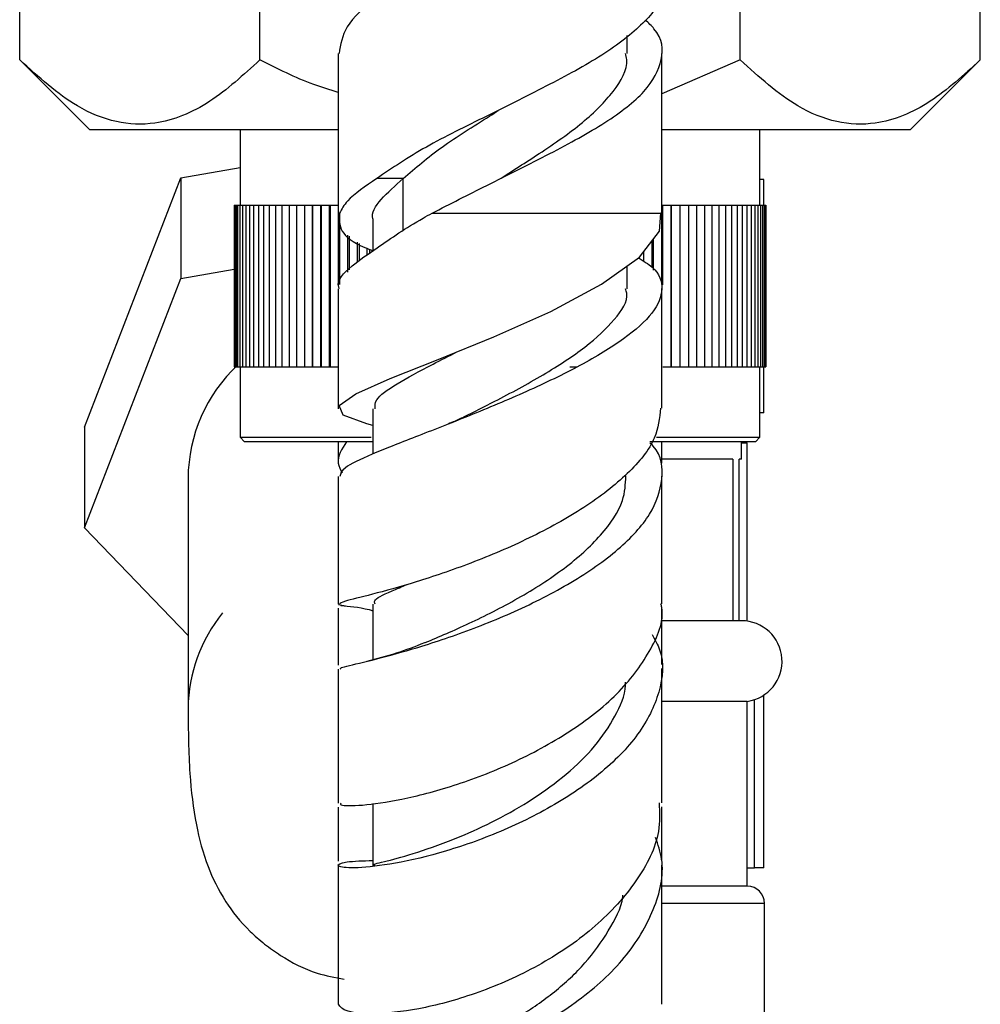
# Model space of a CAD drawing. Units: millimetres. Extents: x 5 to 995, y 5 to 995.
# Drawn here: x 774 to 795, y 524 to 545 of the extents above; entities that cross this region are included whole.
import ezdxf

# ---------------------------------------------------------------- set-up
doc = ezdxf.new("R2010")
doc.units = ezdxf.units.MM

msp = doc.modelspace()

# ---------------------------------------------------------------- linework, layer by layer
at = {"color": 7, "linetype": 'Continuous', "lineweight": 25}
for p, q in [((773.963, 544.509), (773.963, 560.853)), ((794.747, 544.509), (794.747, 560.853)), ((779.159, 544.509), (779.159, 556.192)), ((789.551, 544.509), (789.551, 556.192)), ((787.105, 544.65), (787.105, 545.04)), ((780.855, 544.651), (780.855, 541.192)), ((787.855, 541.192), (787.855, 544.65)), ((773.963, 544.509), (775.48, 542.992)), ((789.551, 544.509), (787.855, 543.776)), ((793.23, 542.992), (794.747, 544.509)), ((780.855, 542.992), (775.48, 542.992)), ((778.73, 542.992), (778.73, 541.367)), ((793.23, 542.992), (787.855, 542.992)), ((789.98, 541.367), (789.98, 542.992)), ((777.448, 541.956), (778.73, 542.177)), ((775.368, 536.555), (777.448, 541.956)), ((777.448, 541.956), (777.448, 539.776)), ((782.26, 541.942), (781.689, 541.942)), ((790.062, 541.918), (789.98, 541.918)), ((790.062, 541.367), (790.062, 541.918)), ((778.606, 541.367), (778.606, 537.867)), ((778.606, 541.367), (778.607, 541.367)), ((778.607, 541.367), (778.607, 537.867)), ((778.607, 541.367), (778.619, 541.367)), ((778.619, 541.367), (778.619, 537.867)), ((778.619, 541.367), (778.643, 541.367)), ((778.643, 541.367), (778.643, 537.867)), ((778.643, 541.367), (778.678, 541.367)), ((778.678, 541.367), (778.678, 537.867)), ((778.678, 541.367), (778.725, 541.367)), ((778.725, 541.367), (778.725, 537.867)), ((778.725, 541.367), (778.783, 541.367)), ((778.783, 541.367), (778.783, 537.867)), ((778.783, 541.367), (778.853, 541.367)), ((778.853, 541.367), (778.853, 537.867)), ((778.853, 541.367), (778.933, 541.367)), ((778.933, 541.367), (778.933, 537.867)), ((778.933, 541.367), (779.025, 541.367)), ((779.025, 541.367), (779.025, 537.867)), ((779.025, 541.367), (779.127, 541.367)), ((779.127, 541.367), (779.127, 537.867)), ((779.127, 541.367), (779.239, 541.367)), ((779.239, 541.367), (779.239, 537.867)), ((779.239, 541.367), (779.362, 541.367)), ((779.362, 541.367), (779.362, 537.867)), ((779.362, 541.367), (779.495, 541.367)), ((779.495, 541.367), (779.495, 537.867)), ((779.495, 541.367), (779.638, 541.367)), ((779.638, 541.367), (779.638, 537.867)), ((779.638, 541.367), (779.79, 541.367)), ((779.79, 541.367), (779.79, 537.867)), ((779.79, 541.367), (779.952, 541.367)), ((779.952, 541.367), (779.952, 537.867)), ((779.952, 541.367), (780.122, 541.367)), ((780.122, 541.367), (780.122, 537.867)), ((780.122, 541.367), (780.3, 541.367)), ((780.3, 537.867), (780.3, 541.367)), ((780.3, 541.367), (780.301, 541.367)), ((780.301, 541.367), (780.301, 537.867)), ((780.301, 541.367), (780.48, 541.367)), ((780.48, 537.867), (780.48, 541.367)), ((780.48, 541.367), (780.488, 541.367)), ((780.488, 541.367), (780.488, 537.867)), ((780.488, 541.367), (780.666, 541.367)), ((780.666, 537.867), (780.666, 541.367)), ((780.666, 541.367), (780.683, 541.367)), ((780.683, 541.367), (780.683, 537.867)), ((780.683, 541.367), (780.855, 541.367)), ((780.855, 541.192), (780.884, 541.192)), ((780.861, 539.637), (780.861, 541.192)), ((787.855, 541.192), (787.838, 541.192)), ((787.852, 541.192), (787.852, 539.644)), ((787.855, 541.367), (787.875, 541.367)), ((787.875, 539.642), (787.875, 541.367)), ((787.875, 541.367), (788.053, 541.367)), ((788.053, 541.367), (788.053, 537.867)), ((788.053, 541.367), (788.068, 541.367)), ((788.068, 537.867), (788.068, 541.367)), ((788.068, 541.367), (788.247, 541.367)), ((788.247, 541.367), (788.247, 537.867)), ((788.247, 541.367), (788.254, 541.367)), ((788.254, 537.867), (788.254, 541.367)), ((788.254, 541.367), (788.433, 541.367)), ((788.433, 541.367), (788.433, 537.867)), ((788.433, 541.367), (788.61, 541.367)), ((788.61, 541.367), (788.61, 537.867)), ((788.61, 541.367), (788.78, 541.367)), ((788.78, 541.367), (788.78, 537.867)), ((788.78, 541.367), (788.94, 541.367)), ((788.94, 541.367), (788.94, 537.867)), ((788.94, 541.367), (789.091, 541.367)), ((789.091, 541.367), (789.091, 537.867)), ((789.091, 541.367), (789.233, 541.367)), ((789.233, 541.367), (789.233, 537.867)), ((789.233, 541.367), (789.364, 541.367)), ((789.364, 541.367), (789.364, 537.867)), ((789.364, 541.367), (789.486, 541.367)), ((789.486, 541.367), (789.486, 537.867)), ((789.486, 541.367), (789.597, 541.367)), ((789.597, 541.367), (789.597, 537.867)), ((789.597, 541.367), (789.698, 541.367)), ((789.698, 541.367), (789.698, 537.867)), ((789.698, 541.367), (789.788, 541.367)), ((789.788, 541.367), (789.788, 537.867)), ((789.788, 541.367), (789.867, 541.367)), ((789.867, 541.367), (789.867, 537.867)), ((789.867, 541.367), (789.935, 541.367)), ((789.935, 541.367), (789.935, 537.867)), ((789.935, 541.367), (789.991, 541.367)), ((789.991, 541.367), (789.991, 537.867)), ((789.991, 541.367), (790.037, 541.367)), ((790.037, 541.367), (790.037, 537.867)), ((790.037, 541.367), (790.071, 541.367)), ((790.071, 541.367), (790.071, 537.867)), ((790.071, 541.367), (790.093, 541.367)), ((790.093, 541.367), (790.093, 537.867)), ((790.093, 541.367), (790.104, 541.367)), ((790.104, 541.367), (790.104, 537.867)), ((780.885, 541.182), (780.885, 539.647)), ((781.605, 541.049), (781.605, 540.377)), ((781.062, 539.912), (781.062, 540.715)), ((781.094, 540.692), (781.094, 539.961)), ((781.27, 540.133), (781.27, 540.564)), ((787.643, 540.596), (787.643, 540.023)), ((787.675, 539.955), (787.675, 540.637)), ((781.31, 540.535), (781.31, 540.163)), ((781.484, 540.289), (781.484, 540.427)), ((781.532, 540.409), (781.532, 540.324)), ((787.468, 540.143), (787.468, 540.368)), ((777.448, 539.776), (778.606, 539.976)), ((787.105, 539.55), (787.105, 540.051)), ((775.368, 534.376), (777.448, 539.776)), ((778.606, 537.867), (778.607, 537.867)), ((778.607, 537.867), (778.619, 537.867)), ((778.619, 537.867), (778.643, 537.867)), ((778.643, 537.867), (778.678, 537.867)), ((778.678, 537.867), (778.725, 537.867)), ((778.725, 537.867), (778.783, 537.867)), ((778.73, 537.867), (778.73, 536.342)), ((778.783, 537.867), (778.853, 537.867)), ((778.853, 537.867), (778.933, 537.867)), ((778.933, 537.867), (779.025, 537.867)), ((779.025, 537.867), (779.127, 537.867)), ((779.127, 537.867), (779.239, 537.867)), ((779.239, 537.867), (779.362, 537.867)), ((779.362, 537.867), (779.495, 537.867)), ((779.495, 537.867), (779.638, 537.867)), ((779.638, 537.867), (779.79, 537.867)), ((779.79, 537.867), (779.952, 537.867)), ((779.952, 537.867), (780.122, 537.867)), ((780.122, 537.867), (780.3, 537.867)), ((780.3, 537.867), (780.301, 537.867)), ((780.301, 537.867), (780.48, 537.867)), ((780.48, 537.867), (780.488, 537.867)), ((780.488, 537.867), (780.666, 537.867)), ((780.666, 537.867), (780.683, 537.867)), ((780.683, 537.867), (780.861, 537.867)), ((785.867, 537.867), (786.025, 537.867)), ((787.875, 537.867), (788.053, 537.867)), ((788.053, 537.867), (788.068, 537.867)), ((788.068, 537.867), (788.247, 537.867)), ((788.247, 537.867), (788.254, 537.867)), ((788.254, 537.867), (788.433, 537.867)), ((788.433, 537.867), (788.61, 537.867)), ((788.61, 537.867), (788.78, 537.867)), ((788.78, 537.867), (788.94, 537.867)), ((788.94, 537.867), (789.091, 537.867)), ((789.091, 537.867), (789.233, 537.867)), ((789.233, 537.867), (789.364, 537.867)), ((789.364, 537.867), (789.486, 537.867)), ((789.486, 537.867), (789.597, 537.867)), ((789.597, 537.867), (789.698, 537.867)), ((789.698, 537.867), (789.788, 537.867)), ((789.788, 537.867), (789.867, 537.867)), ((789.867, 537.867), (789.935, 537.867)), ((789.935, 537.867), (789.991, 537.867)), ((789.98, 536.342), (789.98, 537.867)), ((789.991, 537.867), (790.037, 537.867)), ((790.037, 537.867), (790.071, 537.867)), ((790.062, 536.868), (790.062, 537.867)), ((790.071, 537.867), (790.093, 537.867)), ((790.093, 537.867), (790.104, 537.867)), ((781.606, 536.957), (781.606, 535.978)), ((790.062, 536.868), (789.98, 536.868)), ((775.368, 536.555), (775.368, 534.376)), ((778.73, 536.342), (778.83, 536.242)), ((778.73, 536.342), (781.569, 536.342)), ((787.739, 536.342), (789.98, 536.342)), ((789.88, 536.242), (789.98, 536.342)), ((781.597, 536.242), (778.83, 536.242)), ((780.855, 536.242), (780.855, 535.781)), ((789.88, 536.242), (787.594, 536.242)), ((787.855, 535.781), (787.855, 536.242)), ((789.58, 535.868), (789.58, 536.242)), ((789.58, 536.219), (789.705, 536.219)), ((789.705, 532.359), (789.705, 536.219)), ((789.39, 535.868), (787.855, 535.868)), ((789.39, 535.868), (789.39, 532.368)), ((789.58, 535.868), (789.532, 535.868)), ((789.532, 532.368), (789.532, 535.868)), ((777.605, 535.455), (777.605, 530.442)), ((777.605, 532.05), (775.368, 534.376)), ((780.862, 532.718), (781.012, 532.694)), ((781.606, 532.727), (781.606, 531.526)), ((780.855, 532.64), (780.855, 531.409)), ((787.855, 531.418), (787.855, 532.648)), ((789.39, 532.368), (787.855, 532.368)), ((789.532, 532.368), (789.39, 532.368)), ((789.58, 532.368), (789.532, 532.368)), ((790.062, 527.019), (790.062, 530.758)), ((789.705, 530.623), (787.855, 530.623)), ((789.705, 526.623), (789.705, 530.623)), ((781.606, 528.412), (781.606, 527.073)), ((780.855, 528.33), (780.855, 527.165)), ((787.855, 527.167), (787.855, 528.338)), ((789.705, 527.019), (789.861, 527.019)), ((790.062, 527.019), (789.861, 527.019)), ((789.705, 526.623), (787.855, 526.623)), ((790.08, 523.248), (790.08, 526.248))]:
    msp.add_line(p, q, dxfattribs=at)
at = {"color": 8, "linetype": 'Continuous', "lineweight": 25}
for p, q in [((782.26, 540.806), (782.26, 541.942)), ((782.885, 541.192), (787.855, 541.192)), ((789.861, 527.019), (789.861, 530.66)), ((790.08, 526.248), (787.855, 526.248))]:
    msp.add_line(p, q, dxfattribs=at)
at = {"color": 7, "linetype": 'Continuous', "lineweight": 25, "flags": 128}
msp.add_lwpolyline([(781.606, 536.594), (781.471, 536.628), (780.958, 536.82), (780.878, 537.026), (781.234, 537.28), (781.977, 537.609), (783.016, 538.021), (784.224, 538.512), (785.454, 539.064), (786.55, 539.651), (787.37, 540.241), (787.804, 540.804), (787.838, 541.192), (787.838, 541.192)], dxfattribs=at)
at = {"color": 7, "linetype": 'Continuous', "lineweight": 25}
for centre, radius, start, end in [((781.024, 535.421), 3.419, 133.4342, 179.4348), ((789.58, 531.491), 0.877, 278.1921, 90), ((789.705, 526.248), 0.375, 0, 90)]:
    msp.add_arc(centre, radius, start, end, dxfattribs=at)
at = {"color": 8, "linetype": 'Continuous', "lineweight": 25}
msp.add_arc((780.977, 530.42), 3.373, 141.1076, 179.0936, dxfattribs=at)
at = {"color": 7, "linetype": 'Continuous', "lineweight": 25}
for points, knots in [([(787.497, 550.801), (787.565, 550.736), (787.869, 550.446), (787.912, 549.938), (787.558, 549.249), (786.68, 548.576), (785.455, 547.903), (784.069, 547.214), (782.713, 546.547), (781.65, 545.879), (780.97, 545.245), (780.904, 544.843), (780.873, 544.651)], [0, 0, 0, 0, 0.031526, 0.141049, 0.251898, 0.361707, 0.471516, 0.582365, 0.691888, 0.802265, 0.905713, 1, 1, 1, 1]), ([(787.812, 546.15), (787.825, 546.105), (787.903, 545.841), (787.529, 545.332), (786.701, 544.66), (785.451, 543.981), (784.075, 543.292), (782.697, 542.624), (782.025, 542.17), (781.689, 541.942)], [0, 0, 0, 0, 0.032492, 0.19003, 0.355363, 0.516039, 0.678237, 0.838493, 1, 1, 1, 1]), ([(782.885, 541.192), (783.276, 541.391), (784.105, 541.815), (785.458, 542.481), (786.679, 543.153), (787.558, 543.826), (787.911, 544.516), (787.87, 545.021), (787.568, 545.31), (787.501, 545.374)], [0, 0, 0, 0, 0.144851, 0.307835, 0.469291, 0.630746, 0.793731, 0.954764, 1, 1, 1, 1]), ([(784.324, 541.917), (784.621, 542.105), (785.276, 542.52), (786.189, 543.154), (786.845, 543.826), (787.144, 544.334), (787.082, 544.605), (787.071, 544.65)], [0, 0, 0, 0, 0.204978, 0.45243, 0.699882, 0.949977, 1, 1, 1, 1]), ([(779.159, 544.509), (778.803, 544.183), (778.079, 543.52), (777.015, 543.085), (776.042, 543.126), (775.043, 543.53), (774.372, 544.138), (773.963, 544.509)], [0, 0, 0, 0, 0.21619, 0.439772, 0.593427, 0.752217, 1, 1, 1, 1]), ([(780.855, 543.806), (780.677, 543.861), (780.09, 544.04), (779.541, 544.316), (779.159, 544.509)], [0, 0, 0, 0, 0.3028802, 1, 1, 1, 1]), ([(794.747, 544.509), (794.391, 544.183), (793.668, 543.52), (792.604, 543.085), (791.631, 543.126), (790.632, 543.53), (789.96, 544.138), (789.551, 544.509)], [0, 0, 0, 0, 0.21619, 0.439772, 0.593427, 0.752217, 1, 1, 1, 1]), ([(782.26, 541.942), (782.524, 542.17), (783.049, 542.624), (783.844, 543.108), (784.259, 543.375), (784.324, 543.417)], [0, 0, 0, 0, 0.460291, 0.916562, 1, 1, 1, 1]), ([(781.689, 541.942), (781.444, 541.776), (781.055, 541.511), (780.93, 541.278), (780.884, 541.192)], [0, 0, 0, 0, 0.629199, 1, 1, 1, 1]), ([(781.612, 541.053), (781.61, 541.059), (781.557, 541.192), (781.746, 541.485), (782.088, 541.789), (782.26, 541.942)], [0, 0, 0, 0, 0.0222931, 0.5089871, 1, 1, 1, 1]), ([(780.884, 541.192), (780.878, 541.059), (780.867, 540.793), (781.192, 540.536), (781.545, 540.403), (781.607, 540.379)], [0, 0, 0, 0, 0.452237, 0.904367, 1, 1, 1, 1]), ([(781.695, 540.442), (782.005, 540.655), (782.367, 540.905), (782.82, 541.156), (782.885, 541.192)], [0, 0, 0, 0, 0.855036, 1, 1, 1, 1]), ([(780.885, 539.55), (780.875, 539.57), (780.806, 539.718), (781.073, 540.014), (781.502, 540.309), (781.695, 540.442)], [0, 0, 0, 0, 0.079447, 0.585705, 1, 1, 1, 1]), ([(787.348, 540.225), (787.456, 540.158), (787.788, 539.954), (787.915, 539.558), (787.709, 539.034), (787.076, 538.47), (786.116, 537.889), (784.933, 537.32), (783.672, 536.792), (782.484, 536.332), (781.539, 535.958), (780.941, 535.681), (780.904, 535.55), (780.888, 535.491)], [0, 0, 0, 0, 0.045078, 0.138599, 0.232459, 0.327155, 0.422884, 0.519882, 0.618027, 0.717145, 0.816914, 0.916987, 1, 1, 1, 1]), ([(780.855, 539.55), (780.855, 539.537), (780.855, 538.969), (780.855, 538.101), (780.855, 537.257), (780.855, 536.958)], [0, 0, 0, 0, 0.014677, 0.652083, 1, 1, 1, 1]), ([(783.574, 536.781), (783.795, 536.891), (784.354, 537.17), (785.306, 537.687), (786.239, 538.291), (786.862, 538.889), (787.148, 539.316), (787.083, 539.522), (787.073, 539.554)], [0, 0, 0, 0, 0.1372367, 0.3463462, 0.5538197, 0.7590096, 0.9619753, 1, 1, 1, 1]), ([(787.855, 536.968), (787.855, 537.236), (787.855, 538.057), (787.855, 538.923), (787.855, 539.522), (787.855, 539.557)], [0, 0, 0, 0, 0.31298, 0.95966, 1, 1, 1, 1]), ([(781.652, 536.957), (781.649, 537.019), (781.641, 537.177), (782.095, 537.492), (782.731, 537.838), (783.245, 538.097), (783.421, 538.186)], [0, 0, 0, 0, 0.202561, 0.516717, 0.83337, 1, 1, 1, 1]), ([(787.827, 536.969), (787.807, 536.754), (787.764, 536.288), (787.16, 535.546), (786.207, 534.805), (785.001, 534.142), (783.713, 533.595), (782.504, 533.188), (781.547, 532.923), (780.942, 532.783), (780.903, 532.746), (780.885, 532.729)], [0, 0, 0, 0, 0.097429, 0.212263, 0.327714, 0.443433, 0.559181, 0.674633, 0.789554, 0.903827, 1, 1, 1, 1]), ([(783.571, 536.777), (783.497, 536.742), (783.382, 536.686), (783.247, 536.632), (783.198, 536.612)], [0, 0, 0, 0, 0.637596, 1, 1, 1, 1]), ([(781.037, 536.242), (780.935, 536.088), (780.786, 535.864), (780.902, 535.639), (780.938, 535.569)], [0, 0, 0, 0, 0.685442, 1, 1, 1, 1]), ([(780.912, 531.322), (780.902, 531.33), (780.875, 531.354), (781.348, 531.454), (782.214, 531.676), (783.382, 532.04), (784.671, 532.547), (785.919, 533.18), (786.957, 533.903), (787.666, 534.674), (787.904, 535.432), (787.857, 535.958), (787.623, 536.195), (787.6, 536.219)], [0, 0, 0, 0, 0.061429, 0.16594, 0.270661, 0.375325, 0.479743, 0.583609, 0.686635, 0.788565, 0.889367, 0.989034, 1, 1, 1, 1]), ([(780.855, 535.49), (780.855, 535.203), (780.855, 534.389), (780.855, 533.461), (780.855, 532.843), (780.855, 532.728)], [0, 0, 0, 0, 0.306976, 0.871413, 1, 1, 1, 1]), ([(782.735, 531.894), (783.044, 532.025), (783.662, 532.286), (784.752, 532.837), (785.773, 533.487), (786.575, 534.212), (787.049, 534.902), (787.07, 535.325), (787.079, 535.502)], [0, 0, 0, 0, 0.177383, 0.354154, 0.529955, 0.704217, 0.876816, 1, 1, 1, 1]), ([(787.855, 532.736), (787.855, 532.881), (787.855, 533.504), (787.855, 534.425), (787.855, 535.209), (787.855, 535.5)], [0, 0, 0, 0, 0.1608652, 0.6880605, 1, 1, 1, 1]), ([(781.656, 532.728), (781.645, 532.752), (781.607, 532.828), (781.868, 532.951), (782.233, 533.106), (782.349, 533.156)], [0, 0, 0, 0, 0.235782, 0.757843, 1, 1, 1, 1]), ([(780.913, 528.418), (780.902, 528.404), (780.871, 528.365), (781.33, 528.357), (782.182, 528.477), (783.341, 528.774), (784.627, 529.264), (785.879, 529.939), (786.946, 530.768), (787.623, 531.693), (787.921, 532.374), (787.843, 532.709), (787.837, 532.735)], [0, 0, 0, 0, 0.062815, 0.177698, 0.292786, 0.408301, 0.524242, 0.640598, 0.757206, 0.873842, 0.990241, 1, 1, 1, 1]), ([(780.913, 532.7), (781.095, 532.683), (781.298, 532.665), (781.578, 532.595), (781.606, 532.588)], [0, 0, 0, 0, 0.901194, 1, 1, 1, 1]), ([(787.645, 532.069), (787.706, 531.96), (787.927, 531.567), (787.845, 530.819), (787.4, 529.897), (786.538, 529.026), (785.401, 528.272), (784.122, 527.678), (782.867, 527.271), (781.801, 527.054), (781.067, 527.001), (780.783, 527.057), (780.938, 527.157), (781.394, 527.172), (781.606, 527.179)], [0, 0, 0, 0, 0.033016, 0.118894, 0.20533, 0.292476, 0.380478, 0.4693, 0.55888, 0.649048, 0.739593, 0.830321, 0.921034, 1, 1, 1, 1]), ([(782.719, 531.888), (782.514, 531.808), (782.091, 531.645), (781.683, 531.542), (781.472, 531.489)], [0, 0, 0, 0, 0.483069, 1, 1, 1, 1]), ([(780.855, 531.321), (780.855, 530.661), (780.855, 529.666), (780.855, 528.732), (780.855, 528.417)], [0, 0, 0, 0, 0.6635721, 1, 1, 1, 1]), ([(787.855, 528.426), (787.855, 528.726), (787.855, 529.672), (787.855, 530.658), (787.855, 531.331)], [0, 0, 0, 0, 0.317168, 1, 1, 1, 1]), ([(781.644, 527.074), (781.632, 527.078), (781.575, 527.096), (781.875, 527.154), (782.524, 527.336), (783.393, 527.64), (784.271, 528.043), (785.07, 528.497), (785.807, 529.037), (786.431, 529.643), (786.859, 530.294), (787.073, 530.768), (787.072, 531.012), (787.072, 531.035)], [0, 0, 0, 0, 0.031021, 0.159572, 0.288399, 0.417231, 0.51389, 0.610249, 0.706154, 0.801556, 0.896314, 0.990455, 1, 1, 1, 1]), ([(777.605, 530.471), (777.61, 529.992), (777.62, 529.104), (777.751, 528.003), (777.989, 527.1), (778.353, 526.343), (778.799, 525.77), (779.241, 525.375), (779.713, 525.042), (780.296, 524.735), (780.787, 524.644), (780.984, 524.607)], [0, 0, 0, 0, 0.214865, 0.398187, 0.55316, 0.681425, 0.784976, 0.828957, 0.868982, 0.947373, 1, 1, 1, 1]), ([(787.797, 528.426), (787.806, 528.22), (787.83, 527.65), (787.348, 526.718), (786.465, 525.732), (785.276, 524.914), (783.967, 524.316), (782.705, 523.96), (781.675, 523.835), (780.977, 523.893), (780.9, 524.008), (780.862, 524.065)], [0, 0, 0, 0, 0.065884, 0.182405, 0.299527, 0.417002, 0.534672, 0.652301, 0.769677, 0.886698, 1, 1, 1, 1]), ([(781.606, 523.055), (781.511, 523.051), (781.117, 523.034), (780.833, 522.869), (780.853, 522.678), (781.379, 522.557), (782.306, 522.601), (783.513, 522.866), (784.833, 523.375), (786.084, 524.118), (787.107, 525.053), (787.729, 526.106), (787.946, 527.015), (787.774, 527.52), (787.722, 527.676)], [0, 0, 0, 0, 0.029615, 0.123077, 0.216781, 0.310592, 0.404427, 0.498119, 0.591553, 0.684552, 0.776944, 0.868593, 0.959445, 1, 1, 1, 1]), ([(780.855, 527.078), (780.855, 526.703), (780.855, 525.665), (780.855, 524.688), (780.855, 524.064)], [0, 0, 0, 0, 0.360467, 1, 1, 1, 1]), ([(787.855, 524.065), (787.855, 524.542), (787.855, 525.531), (787.855, 526.551), (787.855, 527.079)], [0, 0, 0, 0, 0.482732, 1, 1, 1, 1]), ([(781.648, 522.795), (781.651, 522.785), (781.659, 522.76), (782.143, 522.795), (782.945, 522.976), (783.886, 523.324), (784.778, 523.789), (785.545, 524.32), (786.222, 524.945), (786.713, 525.646), (786.985, 526.153), (787.015, 526.416), (787.016, 526.427)], [0, 0, 0, 0, 0.09569, 0.229762, 0.36391, 0.497978, 0.598436, 0.698566, 0.798226, 0.897339, 0.9959, 1, 1, 1, 1])]:
    msp.add_open_spline(points, degree=3, knots=knots, dxfattribs=at)

doc.saveas('drawing.dxf')
